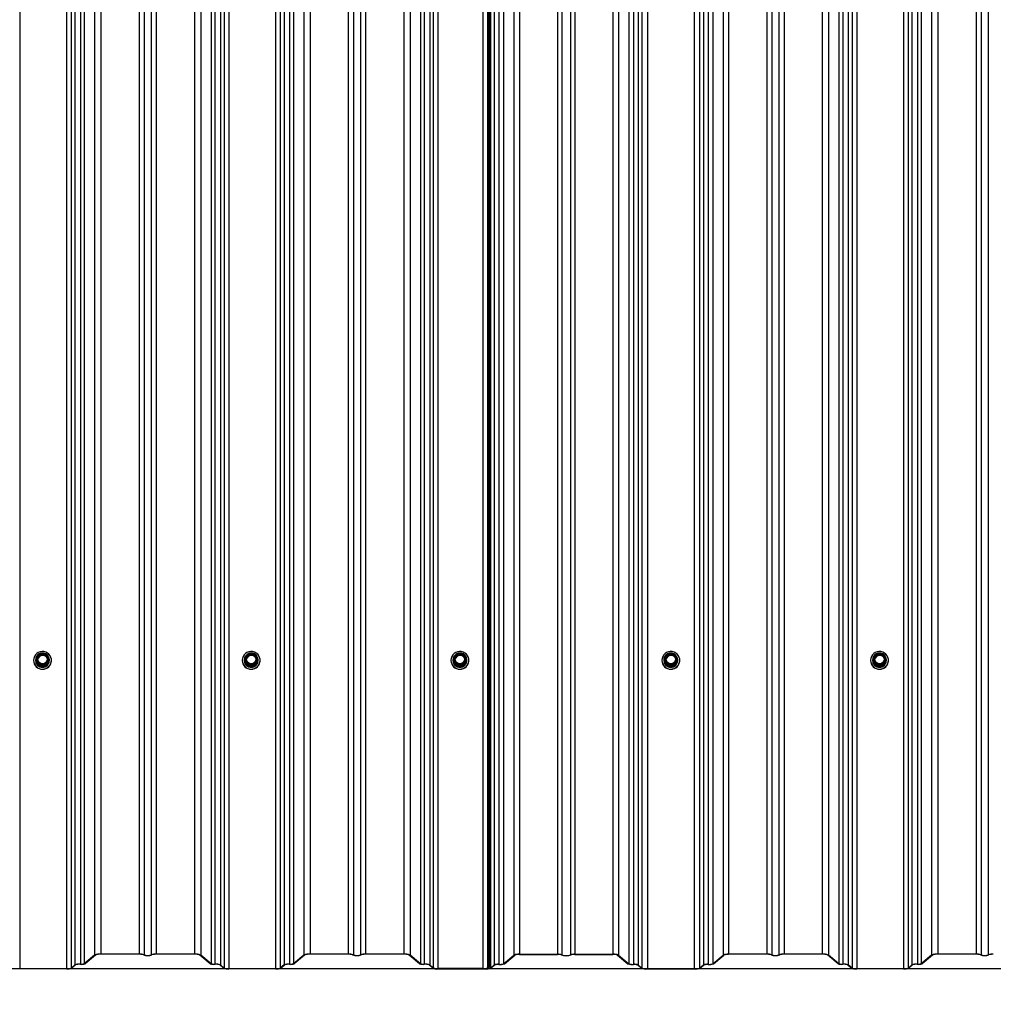
# Model space of a CAD drawing. Units: millimetres. Extents: x 3557 to 14607, y 11884 to 18252.
# Drawn here: x 11438 to 12310, y 13283 to 14165 of the extents above; entities that cross this region are included whole.
import ezdxf

# ---------------------------------------------------------------- set-up
doc = ezdxf.new("R2010")
doc.units = ezdxf.units.MM
doc.header["$LTSCALE"] = 100
doc.header["$PDSIZE"] = -1
doc.linetypes.add('SLD-Сплошная', pattern=[0])
doc.styles.get("Standard").update_dxf_attribs({"font": 'isocpeui.ttf'})
doc.dimstyles.new('ISO-25', dxfattribs={"dimtxt": 2.5, "dimasz": 2.5, "dimexe": 1.25, "dimexo": 0.625, "dimtad": 1, "dimtxsty": 'Standard', "dimcen": 2.5, "dimadec": 0, "dimazin": 0, "dimtfac": 1, "dimtmove": 0, "dimatfit": 3, "dimfxl": 1, "dimarcsym": 0})

# ---------------------------------------------------------------- blocks, each defined once
blk = doc.blocks.new('*D8')
at = {"color": 0, "lineweight": -2, "transparency": 16777216}
for p, q in [((12709.64, 13541.02), (12709.64, 11884.41)), ((3557.24, 13455.18), (3557.24, 11884.41)), ((3857.24, 11984.41), (12409.64, 11984.41))]:
    blk.add_line(p, q, dxfattribs=at)
at = {"color": 0, "transparency": 16777216}
for points in [[(3857.24, 12034.41), (3857.24, 11934.41), (3557.24, 11984.41)], [(12409.64, 12034.41), (12409.64, 11934.41), (12709.64, 11984.41)]]:
    blk.add_solid(points, dxfattribs=at)
at = {"layer": 'Defpoints', "color": 0, "transparency": 16777216}
for p in [(12709.64, 13541.02), (3557.24, 13455.18), (12709.64, 11984.41)]:
    blk.add_point(p, dxfattribs=at)
at = {"color": 0, "transparency": 16777216, "insert": (8133.44, 12434.41), "char_height": 300, "attachment_point": 5}
blk.add_mtext('9152', dxfattribs=at)
blk = doc.blocks.new('*D9')
at = {"color": 0, "lineweight": -2, "transparency": 16777216}
for p, q in [((8577.4, 18251.64), (14252.22, 18251.64)), ((14152.22, 17951.64), (14152.22, 16235.12)), ((14152.22, 13614.75), (14152.22, 15331.26)), ((8087.21, 13314.75), (14252.22, 13314.75))]:
    blk.add_line(p, q, dxfattribs=at)
at = {"color": 0, "transparency": 16777216}
for points in [[(14102.22, 17951.64), (14202.22, 17951.64), (14152.22, 18251.64)], [(14102.22, 13614.75), (14202.22, 13614.75), (14152.22, 13314.75)]]:
    blk.add_solid(points, dxfattribs=at)
at = {"layer": 'Defpoints', "color": 0, "transparency": 16777216}
for p in [(8577.4, 18251.64), (14152.22, 18251.64), (8087.21, 13314.75)]:
    blk.add_point(p, dxfattribs=at)
at = {"color": 0, "transparency": 16777216, "insert": (14152.22, 15783.19), "char_height": 300, "attachment_point": 5}
blk.add_mtext('4937', dxfattribs=at)

msp = doc.modelspace()

# ---------------------------------------------------------------- linework, layer by layer
at = {"color": 7, "linetype": 'SLD-Сплошная', "lineweight": 25}
for p, q in [((11504.99, 18250.84), (11504.99, 13326.8)), ((11510.62, 18251.64), (11510.62, 13327.6)), ((11544.81, 18251.64), (11544.81, 13327.6)), ((11549.41, 18251.02), (11549.41, 13326.98)), ((11555.7, 18251.02), (11555.7, 13326.98)), ((11560.3, 18251.64), (11560.3, 13327.6)), ((11594.49, 18251.64), (11594.49, 13327.6)), ((11600.12, 18250.84), (11600.12, 13326.8)), ((11692.49, 18250.84), (11692.49, 13326.8)), ((11698.12, 18251.64), (11698.12, 13327.6)), ((11732.31, 18251.64), (11732.31, 13327.6)), ((11736.91, 18251.02), (11736.91, 13326.98)), ((11743.2, 18251.02), (11743.2, 13326.98)), ((11747.8, 18251.64), (11747.8, 13327.6)), ((11781.99, 18251.64), (11781.99, 13327.6)), ((11787.62, 18250.84), (11787.62, 13326.8)), ((11880.73, 18250.81), (11880.73, 13326.78)), ((11885.62, 18251.51), (11885.62, 13327.47)), ((11919.81, 18251.51), (11919.81, 13327.47)), ((11923.68, 18250.98), (11923.68, 13326.95)), ((11931.43, 18250.98), (11931.43, 13326.95)), ((11935.3, 18251.51), (11935.3, 13327.47)), ((11969.49, 18251.51), (11969.49, 13327.47)), ((11974.39, 18250.81), (11974.39, 13326.78)), ((12068.23, 18250.81), (12068.23, 13326.78)), ((12073.12, 18251.64), (12073.12, 13327.6)), ((12107.31, 18251.64), (12107.31, 13327.6)), ((12111.91, 18251.02), (12111.91, 13326.98)), ((12118.2, 18251.02), (12118.2, 13326.98)), ((12122.8, 18251.64), (12122.8, 13327.6)), ((12156.99, 18251.64), (12156.99, 13327.6)), ((12162.62, 18250.84), (12162.62, 13326.8)), ((12254.99, 18250.84), (12254.99, 13326.8)), ((12260.62, 18251.64), (12260.62, 13327.6)), ((12294.81, 18251.64), (12294.81, 13327.6)), ((12299.41, 18251.02), (12299.41, 13326.98)), ((12305.7, 18251.02), (12305.7, 13326.98)), ((11487.23, 18241.98), (11487.23, 13317.94)), ((11492.26, 18242.64), (11492.26, 13318.6)), ((11495.7, 18243.08), (11495.7, 13319.04)), ((11609.41, 18243.08), (11609.41, 13319.04)), ((11612.85, 18242.64), (11612.85, 13318.6)), ((11617.88, 18241.98), (11617.88, 13317.94)), ((11674.73, 18241.98), (11674.73, 13317.94)), ((11679.76, 18242.64), (11679.76, 13318.6)), ((11683.2, 18243.08), (11683.2, 13319.04)), ((11796.91, 18243.08), (11796.91, 13319.04)), ((11800.35, 18242.64), (11800.35, 13318.6)), ((11805.38, 18241.98), (11805.38, 13317.94)), ((11862.97, 18241.96), (11862.97, 13317.92)), ((11867.2, 18242.51), (11867.2, 13318.47)), ((11871.44, 18243.06), (11871.44, 13319.02)), ((11983.68, 18243.06), (11983.68, 13319.02)), ((11987.91, 18242.51), (11987.91, 13318.47)), ((11992.15, 18241.96), (11992.15, 13317.92)), ((12050.47, 18241.96), (12050.47, 13317.92)), ((12054.7, 18242.51), (12054.7, 13318.47)), ((12058.94, 18243.06), (12058.94, 13319.02)), ((12171.91, 18243.08), (12171.91, 13319.04)), ((12175.35, 18242.64), (12175.35, 13318.6)), ((12180.38, 18241.98), (12180.38, 13317.94)), ((12237.23, 18241.98), (12237.23, 13317.94)), ((12242.26, 18242.64), (12242.26, 13318.6)), ((12245.7, 18243.08), (12245.7, 13319.04)), ((11437.87, 18238.61), (11437.87, 13314.57)), ((11479.74, 18238.61), (11479.74, 13314.57)), ((11483.9, 18239.2), (11483.9, 13315.16)), ((11621.21, 18239.2), (11621.21, 13315.16)), ((11625.37, 18238.61), (11625.37, 13314.57)), ((11667.24, 18238.61), (11667.24, 13314.57)), ((11671.4, 18239.2), (11671.4, 13315.16)), ((11808.51, 18239.37), (11808.51, 13315.34)), ((11812.67, 18238.79), (11812.67, 13314.75)), ((11853, 18238.79), (11853, 13314.75)), ((11857.03, 18239.29), (11857.03, 13315.25)), ((11857.89, 18239.74), (11857.89, 13315.7)), ((11858.6, 18239.7), (11858.6, 13315.66)), ((11859.64, 18239.17), (11859.64, 13315.13)), ((11995.48, 18239.17), (11995.48, 13315.13)), ((12000.37, 18238.48), (12000.37, 13314.44)), ((12042.24, 18238.48), (12042.24, 13314.44)), ((12047.14, 18239.17), (12047.14, 13315.13)), ((12183.71, 18239.2), (12183.71, 13315.16)), ((12187.87, 18238.61), (12187.87, 13314.57)), ((12229.74, 18238.61), (12229.74, 13314.57)), ((12233.9, 18239.2), (12233.9, 13315.16)), ((11452.7, 13591.82), (11452.7, 13591.1)), ((11455.39, 13596.5), (11452.74, 13591.97)), ((11455.65, 13596.4), (11453, 13591.87)), ((11453, 13591.87), (11455.65, 13587.34)), ((11460.96, 13596.65), (11455.65, 13596.65)), ((11460.96, 13596.4), (11455.65, 13596.4)), ((11463.62, 13591.87), (11460.96, 13596.4)), ((11460.96, 13587.34), (11463.62, 13591.87)), ((11463.88, 13591.97), (11461.22, 13596.5)), ((11463.92, 13591.1), (11463.92, 13591.82)), ((11639.7, 13591.82), (11639.7, 13591.1)), ((11642.39, 13596.5), (11639.74, 13591.97)), ((11642.65, 13596.4), (11640, 13591.87)), ((11640, 13591.87), (11642.65, 13587.34)), ((11647.96, 13596.65), (11642.65, 13596.65)), ((11647.96, 13596.4), (11642.65, 13596.4)), ((11650.62, 13591.87), (11647.96, 13596.4)), ((11647.96, 13587.34), (11650.62, 13591.87)), ((11650.88, 13591.97), (11648.22, 13596.5)), ((11650.92, 13591.1), (11650.92, 13591.82)), ((11826.7, 13591.82), (11826.7, 13591.1)), ((11829.39, 13596.5), (11826.74, 13591.97)), ((11829.65, 13596.4), (11827, 13591.87)), ((11827, 13591.87), (11829.65, 13587.34)), ((11834.96, 13596.65), (11829.65, 13596.65)), ((11834.96, 13596.4), (11829.65, 13596.4)), ((11837.62, 13591.87), (11834.96, 13596.4)), ((11834.96, 13587.34), (11837.62, 13591.87)), ((11837.88, 13591.97), (11835.22, 13596.5)), ((11837.92, 13591.1), (11837.92, 13591.82)), ((12015.7, 13591.82), (12015.7, 13591.1)), ((12018.39, 13596.5), (12015.74, 13591.97)), ((12018.65, 13596.4), (12016, 13591.87)), ((12016, 13591.87), (12018.65, 13587.34)), ((12023.96, 13596.65), (12018.65, 13596.65)), ((12023.96, 13596.4), (12018.65, 13596.4)), ((12026.62, 13591.87), (12023.96, 13596.4)), ((12023.96, 13587.34), (12026.62, 13591.87)), ((12026.88, 13591.97), (12024.22, 13596.5)), ((12026.92, 13591.1), (12026.92, 13591.82)), ((12202.7, 13591.82), (12202.7, 13591.1)), ((12205.39, 13596.5), (12202.74, 13591.97)), ((12205.65, 13596.4), (12203, 13591.87)), ((12203, 13591.87), (12205.65, 13587.34)), ((12210.96, 13596.65), (12205.65, 13596.65)), ((12210.96, 13596.4), (12205.65, 13596.4)), ((12213.62, 13591.87), (12210.96, 13596.4)), ((12210.96, 13587.34), (12213.62, 13591.87)), ((12213.88, 13591.97), (12211.22, 13596.5)), ((12213.92, 13591.1), (12213.92, 13591.82)), ((11450.31, 13590.82), (11450.31, 13590.68)), ((11451.96, 13590.99), (11451.96, 13590.88)), ((11455.13, 13586.22), (11452.48, 13590.75)), ((11455.39, 13587.14), (11452.74, 13591.67)), ((11452.74, 13591.67), (11452.74, 13590.95)), ((11452.74, 13590.95), (11455.39, 13586.42)), ((11455.39, 13586.42), (11455.39, 13587.14)), ((11455.65, 13587.34), (11460.96, 13587.34)), ((11455.65, 13587), (11455.65, 13587.34)), ((11460.96, 13587), (11455.65, 13587)), ((11455.65, 13587), (11455.65, 13586.27)), ((11455.65, 13586.27), (11460.96, 13586.27)), ((11455.65, 13585.92), (11455.65, 13586.27)), ((11460.96, 13585.92), (11455.65, 13585.92)), ((11460.96, 13587.34), (11460.96, 13587)), ((11460.96, 13586.27), (11460.96, 13587)), ((11460.96, 13586.27), (11460.96, 13585.92)), ((11463.88, 13591.67), (11461.22, 13587.14)), ((11461.22, 13586.42), (11463.88, 13590.95)), ((11461.22, 13587.14), (11461.22, 13586.42)), ((11464.14, 13590.75), (11461.48, 13586.22)), ((11463.88, 13590.95), (11463.88, 13591.67)), ((11464.66, 13590.88), (11464.66, 13590.99)), ((11466.31, 13590.68), (11466.31, 13590.82)), ((11637.31, 13590.82), (11637.31, 13590.68)), ((11638.96, 13590.99), (11638.96, 13590.88)), ((11642.13, 13586.22), (11639.48, 13590.75)), ((11642.39, 13587.14), (11639.74, 13591.67)), ((11639.74, 13591.67), (11639.74, 13590.95)), ((11639.74, 13590.95), (11642.39, 13586.42)), ((11642.39, 13586.42), (11642.39, 13587.14)), ((11642.65, 13587.34), (11647.96, 13587.34)), ((11642.65, 13587), (11642.65, 13587.34)), ((11647.96, 13587), (11642.65, 13587)), ((11642.65, 13587), (11642.65, 13586.27)), ((11642.65, 13586.27), (11647.96, 13586.27)), ((11642.65, 13585.92), (11642.65, 13586.27)), ((11647.96, 13585.92), (11642.65, 13585.92)), ((11647.96, 13587.34), (11647.96, 13587)), ((11647.96, 13586.27), (11647.96, 13587)), ((11647.96, 13586.27), (11647.96, 13585.92)), ((11650.88, 13591.67), (11648.22, 13587.14)), ((11648.22, 13586.42), (11650.88, 13590.95)), ((11648.22, 13587.14), (11648.22, 13586.42)), ((11651.14, 13590.75), (11648.48, 13586.22)), ((11650.88, 13590.95), (11650.88, 13591.67)), ((11651.66, 13590.88), (11651.66, 13590.88)), ((11653.31, 13590.68), (11653.31, 13590.82)), ((11824.31, 13590.82), (11824.31, 13590.68)), ((11825.96, 13590.99), (11825.96, 13590.88)), ((11829.13, 13586.22), (11826.48, 13590.75)), ((11829.39, 13587.14), (11826.74, 13591.67)), ((11826.74, 13591.67), (11826.74, 13590.95)), ((11826.74, 13590.95), (11829.39, 13586.42)), ((11829.39, 13586.42), (11829.39, 13587.14)), ((11829.65, 13587.34), (11834.96, 13587.34)), ((11829.65, 13587), (11829.65, 13587.34)), ((11834.96, 13587), (11829.65, 13587)), ((11829.65, 13587), (11829.65, 13586.27)), ((11829.65, 13586.27), (11834.96, 13586.27)), ((11829.65, 13585.92), (11829.65, 13586.27)), ((11834.96, 13585.92), (11829.65, 13585.92)), ((11834.96, 13587.34), (11834.96, 13587)), ((11834.96, 13586.27), (11834.96, 13587)), ((11834.96, 13586.27), (11834.96, 13585.92)), ((11837.88, 13591.67), (11835.22, 13587.14)), ((11835.22, 13586.42), (11837.88, 13590.95)), ((11835.22, 13587.14), (11835.22, 13586.42)), ((11838.14, 13590.75), (11835.48, 13586.22)), ((11837.88, 13590.95), (11837.88, 13591.67)), ((11838.66, 13590.88), (11838.66, 13590.99)), ((11840.31, 13590.68), (11840.31, 13590.82)), ((12013.31, 13590.82), (12013.31, 13590.68)), ((12014.96, 13590.99), (12014.96, 13590.88)), ((12018.13, 13586.22), (12015.48, 13590.75)), ((12018.39, 13587.14), (12015.74, 13591.67)), ((12015.74, 13591.67), (12015.74, 13590.95)), ((12015.74, 13590.95), (12018.39, 13586.42)), ((12018.39, 13586.42), (12018.39, 13587.14)), ((12018.65, 13587.34), (12023.96, 13587.34)), ((12018.65, 13587), (12018.65, 13587.34)), ((12023.96, 13587), (12018.65, 13587)), ((12018.65, 13587), (12018.65, 13586.27)), ((12018.65, 13586.27), (12023.96, 13586.27)), ((12018.65, 13585.92), (12018.65, 13586.27)), ((12023.96, 13585.92), (12018.65, 13585.92)), ((12023.96, 13587.34), (12023.96, 13587)), ((12023.96, 13586.27), (12023.96, 13587)), ((12023.96, 13586.27), (12023.96, 13585.92)), ((12026.88, 13591.67), (12024.22, 13587.14)), ((12024.22, 13586.42), (12026.88, 13590.95)), ((12024.22, 13587.14), (12024.22, 13586.42)), ((12027.14, 13590.75), (12024.48, 13586.22)), ((12026.88, 13590.95), (12026.88, 13591.67)), ((12027.66, 13590.88), (12027.66, 13590.88)), ((12029.31, 13590.68), (12029.31, 13590.82)), ((12200.31, 13590.82), (12200.31, 13590.68)), ((12201.96, 13590.99), (12201.96, 13590.88)), ((12205.13, 13586.22), (12202.48, 13590.75)), ((12205.39, 13587.14), (12202.74, 13591.67)), ((12202.74, 13591.67), (12202.74, 13590.95)), ((12202.74, 13590.95), (12205.39, 13586.42)), ((12205.39, 13586.42), (12205.39, 13587.14)), ((12205.65, 13587), (12205.65, 13587.34)), ((12205.65, 13587.34), (12210.96, 13587.34)), ((12210.96, 13587), (12205.65, 13587)), ((12205.65, 13587), (12205.65, 13586.27)), ((12205.65, 13586.27), (12210.96, 13586.27)), ((12205.65, 13585.92), (12205.65, 13586.27)), ((12210.96, 13585.92), (12205.65, 13585.92)), ((12210.96, 13587.34), (12210.96, 13587)), ((12210.96, 13586.27), (12210.96, 13587)), ((12210.96, 13586.27), (12210.96, 13585.92)), ((12213.88, 13591.67), (12211.22, 13587.14)), ((12211.22, 13586.42), (12213.88, 13590.95)), ((12211.22, 13587.14), (12211.22, 13586.42)), ((12214.14, 13590.75), (12211.48, 13586.22)), ((12213.88, 13590.95), (12213.88, 13591.67)), ((12214.66, 13590.88), (12214.66, 13590.99)), ((12216.31, 13590.68), (12216.31, 13590.82)), ((11544.81, 13327.6), (11510.62, 13327.6)), ((11544.81, 13327.47), (11510.62, 13327.47)), ((11594.49, 13327.6), (11560.3, 13327.6)), ((11594.49, 13327.47), (11560.3, 13327.47)), ((11732.31, 13327.6), (11698.12, 13327.6)), ((11732.31, 13327.47), (11698.12, 13327.47)), ((11781.99, 13327.6), (11747.8, 13327.6)), ((11781.99, 13327.47), (11747.8, 13327.47)), ((11885.62, 13327.47), (11885.62, 13327.34)), ((11885.62, 13327.47), (11919.81, 13327.47)), ((11885.62, 13327.34), (11919.81, 13327.34)), ((11935.3, 13327.47), (11969.49, 13327.47)), ((11935.3, 13327.34), (11969.49, 13327.34)), ((12073.12, 13327.6), (12073.12, 13327.47)), ((12107.31, 13327.6), (12073.12, 13327.6)), ((12107.31, 13327.47), (12073.12, 13327.47)), ((12073.12, 13327.34), (12073.12, 13327.47)), ((12156.99, 13327.6), (12122.8, 13327.6)), ((12156.99, 13327.47), (12122.8, 13327.47)), ((12294.81, 13327.6), (12260.62, 13327.6)), ((12294.81, 13327.47), (12260.62, 13327.47)), ((11504.99, 13326.8), (11495.7, 13319.04)), ((11505.73, 13326.78), (11496.44, 13319.02)), ((11608.68, 13319.02), (11599.39, 13326.78)), ((11609.41, 13319.04), (11600.12, 13326.8)), ((11692.49, 13326.8), (11683.2, 13319.04)), ((11693.23, 13326.78), (11683.94, 13319.02)), ((11796.18, 13319.02), (11786.89, 13326.78)), ((11796.91, 13319.04), (11787.62, 13326.8)), ((11871.44, 13319.02), (11880.73, 13326.78)), ((11872.17, 13318.99), (11881.46, 13326.75)), ((11973.65, 13326.75), (11982.94, 13318.99)), ((11974.39, 13326.78), (11983.68, 13319.02)), ((12058.94, 13319.02), (12068.23, 13326.78)), ((12059.67, 13318.99), (12068.96, 13326.75)), ((12171.18, 13319.02), (12161.89, 13326.78)), ((12171.91, 13319.04), (12162.62, 13326.8)), ((12254.99, 13326.8), (12245.7, 13319.04)), ((12255.73, 13326.78), (12246.44, 13319.02)), ((11479.74, 13314.57), (11437.87, 13314.57)), ((11479.74, 13314.44), (11437.87, 13314.44)), ((11487.23, 13317.94), (11483.9, 13315.16)), ((11487.97, 13317.92), (11484.64, 13315.13)), ((11620.48, 13315.13), (11617.15, 13317.92)), ((11621.21, 13315.16), (11617.88, 13317.94)), ((11667.24, 13314.57), (11625.37, 13314.57)), ((11667.24, 13314.44), (11625.37, 13314.44)), ((11674.73, 13317.94), (11671.4, 13315.16)), ((11675.47, 13317.92), (11672.14, 13315.13)), ((11807.77, 13315.31), (11804.65, 13317.92)), ((11808.51, 13315.34), (11805.38, 13317.94)), ((11807.98, 13315.13), (11807.24, 13315.11)), ((11807.24, 13315.11), (11807.24, 13315.11)), ((11807.98, 13315.13), (11807.98, 13315.13)), ((11853, 13314.75), (11812.67, 13314.75)), ((11853, 13314.62), (11812.67, 13314.62)), ((11812.87, 13314.44), (11854.74, 13314.44)), ((11812.87, 13314.31), (11854.74, 13314.31)), ((11857.89, 13315.7), (11857.03, 13315.25)), ((11858.6, 13315.66), (11857.74, 13315.21)), ((11858.6, 13315.66), (11857.89, 13315.7)), ((11859.64, 13315.13), (11862.97, 13317.92)), ((11860.37, 13315.11), (11863.7, 13317.89)), ((11991.41, 13317.89), (11994.74, 13315.11)), ((11992.15, 13317.92), (11995.48, 13315.13)), ((12000.37, 13314.44), (12042.24, 13314.44)), ((12000.37, 13314.31), (12042.24, 13314.31)), ((12047.14, 13315.13), (12050.47, 13317.92)), ((12047.87, 13315.11), (12051.2, 13317.89)), ((12182.98, 13315.13), (12179.65, 13317.92)), ((12183.71, 13315.16), (12180.38, 13317.94)), ((12229.74, 13314.57), (12187.87, 13314.57)), ((12229.74, 13314.44), (12187.87, 13314.44)), ((12237.23, 13317.94), (12233.9, 13315.16)), ((12237.97, 13317.92), (12234.64, 13315.13))]:
    msp.add_line(p, q, dxfattribs=at)
at = {"color": 8, "linetype": 'SLD-Сплошная', "lineweight": 25}
for p, q in [((11455.65, 13596.65), (11455.65, 13596.4)), ((11460.96, 13596.4), (11460.96, 13596.65)), ((11642.65, 13596.65), (11642.65, 13596.4)), ((11647.96, 13596.4), (11647.96, 13596.65)), ((11829.65, 13596.65), (11829.65, 13596.4)), ((11834.96, 13596.4), (11834.96, 13596.65)), ((12018.65, 13596.65), (12018.65, 13596.4)), ((12023.96, 13596.4), (12023.96, 13596.65)), ((12205.65, 13596.65), (12205.65, 13596.4)), ((12210.96, 13596.4), (12210.96, 13596.65)), ((11452.48, 13591.34), (11452.74, 13591.67)), ((11463.88, 13591.67), (11464.14, 13591.34)), ((11639.48, 13591.34), (11639.7, 13591.71)), ((11650.88, 13591.67), (11651.14, 13591.34)), ((11826.48, 13591.34), (11826.74, 13591.67)), ((11837.88, 13591.67), (11838.14, 13591.34)), ((12015.48, 13591.34), (12015.7, 13591.71)), ((12026.88, 13591.67), (12027.14, 13591.34)), ((12202.48, 13591.34), (12202.74, 13591.67)), ((12213.88, 13591.67), (12214.14, 13591.34)), ((11812.87, 13314.44), (11812.87, 13314.44)), ((11854.74, 13314.44), (11854.74, 13314.44))]:
    msp.add_line(p, q, dxfattribs=at)
at = {"color": 7, "linetype": 'SLD-Сплошная', "lineweight": 25, "flags": 128}
for points in [[(11450.31, 13590.82), (11450.49, 13589.13), (11451.05, 13587.52), (11451.94, 13586.06), (11453.13, 13584.82), (11454.56, 13583.86), (11456.17, 13583.23), (11457.87, 13582.96), (11459.6, 13583.05), (11461.27, 13583.5), (11462.8, 13584.3), (11464.12, 13585.41), (11465.16, 13586.76), (11465.89, 13588.31), (11466.26, 13589.97), (11466.26, 13591.68), (11465.89, 13593.34), (11465.16, 13594.89), (11464.12, 13596.24), (11462.8, 13597.34), (11461.27, 13598.14), (11459.6, 13598.6), (11457.87, 13598.69), (11456.17, 13598.41), (11454.56, 13597.78), (11453.13, 13596.83), (11451.94, 13595.59), (11451.05, 13594.13), (11450.49, 13592.52), (11450.31, 13590.82)], [(11462.86, 13591.87), (11462.67, 13590.61), (11462.14, 13589.45), (11461.29, 13588.49), (11460.2, 13587.8), (11458.95, 13587.44), (11457.66, 13587.44), (11456.42, 13587.8), (11455.33, 13588.49), (11454.48, 13589.45), (11453.94, 13590.61), (11453.76, 13591.87), (11453.94, 13593.14), (11454.48, 13594.3), (11455.33, 13595.26), (11456.42, 13595.95), (11457.66, 13596.31), (11458.95, 13596.31), (11460.2, 13595.95), (11461.29, 13595.26), (11462.14, 13594.3), (11462.67, 13593.14), (11462.86, 13591.87)], [(11637.31, 13590.82), (11637.49, 13589.13), (11638.05, 13587.52), (11638.94, 13586.06), (11640.13, 13584.82), (11641.56, 13583.86), (11643.17, 13583.23), (11644.87, 13582.96), (11646.6, 13583.05), (11648.27, 13583.5), (11649.8, 13584.3), (11651.12, 13585.41), (11652.16, 13586.76), (11652.89, 13588.31), (11653.26, 13589.97), (11653.26, 13591.68), (11652.89, 13593.34), (11652.16, 13594.89), (11651.12, 13596.24), (11649.8, 13597.34), (11648.27, 13598.14), (11646.6, 13598.6), (11644.87, 13598.69), (11643.17, 13598.41), (11641.56, 13597.78), (11640.13, 13596.83), (11638.94, 13595.59), (11638.05, 13594.13), (11637.49, 13592.52), (11637.31, 13590.82)], [(11649.86, 13591.87), (11649.67, 13590.61), (11649.14, 13589.45), (11648.29, 13588.49), (11647.2, 13587.8), (11645.95, 13587.44), (11644.66, 13587.44), (11643.42, 13587.8), (11642.33, 13588.49), (11641.48, 13589.45), (11640.94, 13590.61), (11640.76, 13591.87), (11640.94, 13593.14), (11641.48, 13594.3), (11642.33, 13595.26), (11643.42, 13595.95), (11644.66, 13596.31), (11645.95, 13596.31), (11647.2, 13595.95), (11648.29, 13595.26), (11649.14, 13594.3), (11649.67, 13593.14), (11649.86, 13591.87)], [(11824.31, 13590.82), (11824.49, 13589.13), (11825.05, 13587.52), (11825.94, 13586.06), (11827.13, 13584.82), (11828.56, 13583.86), (11830.17, 13583.23), (11831.87, 13582.96), (11833.6, 13583.05), (11835.27, 13583.5), (11836.8, 13584.3), (11838.12, 13585.41), (11839.16, 13586.76), (11839.89, 13588.31), (11840.26, 13589.97), (11840.26, 13591.68), (11839.89, 13593.34), (11839.16, 13594.89), (11838.12, 13596.24), (11836.8, 13597.34), (11835.27, 13598.14), (11833.6, 13598.6), (11831.87, 13598.69), (11830.17, 13598.41), (11828.56, 13597.78), (11827.13, 13596.83), (11825.94, 13595.59), (11825.05, 13594.13), (11824.49, 13592.52), (11824.31, 13590.82)], [(11836.86, 13591.87), (11836.67, 13590.61), (11836.14, 13589.45), (11835.29, 13588.49), (11834.2, 13587.8), (11832.95, 13587.44), (11831.66, 13587.44), (11830.42, 13587.8), (11829.33, 13588.49), (11828.48, 13589.45), (11827.94, 13590.61), (11827.76, 13591.87), (11827.94, 13593.14), (11828.48, 13594.3), (11829.33, 13595.26), (11830.42, 13595.95), (11831.66, 13596.31), (11832.95, 13596.31), (11834.2, 13595.95), (11835.29, 13595.26), (11836.14, 13594.3), (11836.67, 13593.14), (11836.86, 13591.87)], [(12013.31, 13590.82), (12013.49, 13589.13), (12014.05, 13587.52), (12014.94, 13586.06), (12016.13, 13584.82), (12017.56, 13583.86), (12019.17, 13583.23), (12020.87, 13582.96), (12022.6, 13583.05), (12024.27, 13583.5), (12025.8, 13584.3), (12027.12, 13585.41), (12028.16, 13586.76), (12028.89, 13588.31), (12029.26, 13589.97), (12029.26, 13591.68), (12028.89, 13593.34), (12028.16, 13594.89), (12027.12, 13596.24), (12025.8, 13597.34), (12024.27, 13598.14), (12022.6, 13598.6), (12020.87, 13598.69), (12019.17, 13598.41), (12017.56, 13597.78), (12016.13, 13596.83), (12014.94, 13595.59), (12014.05, 13594.13), (12013.49, 13592.52), (12013.31, 13590.82)], [(12025.86, 13591.87), (12025.67, 13590.61), (12025.14, 13589.45), (12024.29, 13588.49), (12023.2, 13587.8), (12021.95, 13587.44), (12020.66, 13587.44), (12019.42, 13587.8), (12018.33, 13588.49), (12017.48, 13589.45), (12016.94, 13590.61), (12016.76, 13591.87), (12016.94, 13593.14), (12017.48, 13594.3), (12018.33, 13595.26), (12019.42, 13595.95), (12020.66, 13596.31), (12021.95, 13596.31), (12023.2, 13595.95), (12024.29, 13595.26), (12025.14, 13594.3), (12025.67, 13593.14), (12025.86, 13591.87)], [(12200.31, 13590.82), (12200.49, 13589.13), (12201.05, 13587.52), (12201.94, 13586.06), (12203.13, 13584.82), (12204.56, 13583.86), (12206.17, 13583.23), (12207.87, 13582.96), (12209.6, 13583.05), (12211.27, 13583.5), (12212.8, 13584.3), (12214.12, 13585.41), (12215.16, 13586.76), (12215.89, 13588.31), (12216.26, 13589.97), (12216.26, 13591.68), (12215.89, 13593.34), (12215.16, 13594.89), (12214.12, 13596.24), (12212.8, 13597.34), (12211.27, 13598.14), (12209.6, 13598.6), (12207.87, 13598.69), (12206.17, 13598.41), (12204.56, 13597.78), (12203.13, 13596.83), (12201.94, 13595.59), (12201.05, 13594.13), (12200.49, 13592.52), (12200.31, 13590.82)], [(12212.86, 13591.87), (12212.67, 13590.61), (12212.14, 13589.45), (12211.29, 13588.49), (12210.2, 13587.8), (12208.95, 13587.44), (12207.66, 13587.44), (12206.42, 13587.8), (12205.33, 13588.49), (12204.48, 13589.45), (12203.94, 13590.61), (12203.76, 13591.87), (12203.94, 13593.14), (12204.48, 13594.3), (12205.33, 13595.26), (12206.42, 13595.95), (12207.66, 13596.31), (12208.95, 13596.31), (12210.2, 13595.95), (12211.29, 13595.26), (12212.14, 13594.3), (12212.67, 13593.14), (12212.86, 13591.87)]]:
    msp.add_lwpolyline(points, dxfattribs=at)
at = {"color": 7, "linetype": 'SLD-Сплошная', "lineweight": 25}
for centre in [(11458.35, 13591.83), (11645.35, 13591.83), (11832.35, 13591.83), (12021.35, 13591.83), (12208.35, 13591.83)]:
    msp.add_circle(centre, 4.21, dxfattribs=at)
for centre, radius, start, end in [((11458.21, 13590.92), 6.25, 116.77498, 179.3492), ((11458.26, 13590.93), 6.31, 179.47343, 62.01908), ((11453, 13591.82), 0.3, 149.61874, 180), ((11453.28, 13591.23), 0.702, 114.05732, 141.06978), ((11458.47, 13590.67), 4.55, 15.38485, 166.33806), ((11455.65, 13596.35), 0.3, 90, 149.61874), ((11458.28, 13590.8), 6.43, 65.39949, 114.72141), ((11460.96, 13596.35), 0.3, 30.38126, 90), ((11463.33, 13591.23), 0.702, 38.93022, 65.94268), ((11463.62, 13591.82), 0.3, 360, 30.38126), ((11645.26, 13590.98), 6.31, 179.8664, 62.69345), ((11645.21, 13590.92), 6.25, 116.77499, 179.3492), ((11640, 13591.82), 0.3, 149.61874, 180), ((11640.28, 13591.23), 0.702, 114.05732, 141.06978), ((11645.47, 13590.67), 4.55, 15.38485, 166.33806), ((11642.65, 13596.35), 0.3, 90, 149.61874), ((11645.28, 13590.8), 6.43, 65.39949, 114.72172), ((11647.96, 13596.35), 0.3, 30.38126, 90), ((11650.33, 13591.23), 0.702, 38.93022, 65.94268), ((11650.62, 13591.82), 0.3, 360, 30.38126), ((11832.26, 13590.98), 6.31, 179.8664, 62.69321), ((11832.21, 13590.92), 6.25, 116.77498, 179.3492), ((11827, 13591.82), 0.3, 149.61874, 180), ((11827.28, 13591.23), 0.702, 114.05732, 141.06978), ((11832.47, 13590.67), 4.55, 15.38485, 166.33806), ((11829.65, 13596.35), 0.3, 90, 149.61874), ((11832.28, 13590.8), 6.43, 65.39949, 114.72098), ((11834.96, 13596.35), 0.3, 30.38126, 90), ((11837.33, 13591.23), 0.702, 38.93022, 65.94268), ((11837.62, 13591.82), 0.3, 360, 30.38126), ((12021.26, 13590.98), 6.31, 179.8664, 62.69282), ((12021.21, 13590.92), 6.25, 116.77498, 179.34921), ((12016, 13591.82), 0.3, 149.61874, 180), ((12016.28, 13591.23), 0.702, 114.05732, 141.06978), ((12021.47, 13590.67), 4.55, 15.38485, 166.33806), ((12018.65, 13596.35), 0.3, 90, 149.61874), ((12021.28, 13590.8), 6.43, 65.39949, 114.72065), ((12023.96, 13596.35), 0.3, 30.38126, 90), ((12026.33, 13591.23), 0.702, 38.93022, 65.94268), ((12026.62, 13591.82), 0.3, 360, 30.38126), ((12208.21, 13590.92), 6.25, 116.77498, 179.3492), ((12208.27, 13590.92), 6.31, 179.38431, 62.10819), ((12203, 13591.82), 0.3, 149.61874, 180), ((12203.28, 13591.23), 0.702, 114.05732, 141.06978), ((12208.47, 13590.67), 4.55, 15.38485, 166.33806), ((12205.65, 13596.35), 0.3, 90, 149.61874), ((12208.28, 13590.8), 6.43, 65.39949, 114.72148), ((12210.96, 13596.35), 0.3, 30.38126, 90), ((12213.33, 13591.23), 0.702, 38.93022, 65.94268), ((12213.62, 13591.82), 0.3, 360, 30.38126), ((11458.31, 13590.77), 8, 180.6621, 359.3379), ((11458.31, 13590.94), 6.35, 180.62, 359.38), ((11452.98, 13591.04), 0.583, 149.56875, 210.43125), ((11452.19, 13591.39), 0.702, 294.05732, 321.06978), ((11452.99, 13591.1), 0.292, 180.02445, 210.41703), ((11454.85, 13586.86), 0.702, 294.05732, 321.06978), ((11455.65, 13586.52), 0.602, 210.59415, 270.16255), ((11455.94, 13586.7), 0.702, 114.05732, 141.06978), ((11455.65, 13587.3), 0.301, 210.59415, 270.16255), ((11455.65, 13586.57), 0.301, 210.59415, 270.16255), ((11460.68, 13586.7), 0.702, 38.93022, 65.94268), ((11460.96, 13587.3), 0.301, 269.83745, 329.40585), ((11460.96, 13586.57), 0.301, 269.83745, 329.40585), ((11460.96, 13586.52), 0.602, 269.83745, 329.40585), ((11461.77, 13586.86), 0.702, 218.93022, 245.94268), ((11463.63, 13591.1), 0.292, 329.58297, 359.97555), ((11464.42, 13591.39), 0.702, 218.93022, 245.94268), ((11463.64, 13591.04), 0.583, 329.56875, 30.43125), ((11645.31, 13590.77), 8, 180.6621, 359.3379), ((11645.31, 13590.94), 6.35, 180.62, 359.38), ((11639.98, 13591.04), 0.583, 149.56875, 210.43125), ((11639.19, 13591.39), 0.702, 294.05732, 321.06978), ((11639.99, 13591.1), 0.292, 180.02445, 210.41703), ((11641.85, 13586.86), 0.702, 294.05732, 321.06978), ((11642.65, 13586.52), 0.602, 210.59415, 270.16255), ((11642.94, 13586.7), 0.702, 114.05732, 141.06978), ((11642.65, 13587.3), 0.301, 210.59415, 270.16255), ((11642.65, 13586.57), 0.301, 210.59415, 270.16255), ((11647.68, 13586.7), 0.702, 38.93022, 65.94268), ((11647.96, 13587.3), 0.301, 269.83745, 329.40585), ((11647.96, 13586.57), 0.301, 269.83745, 329.40585), ((11647.96, 13586.52), 0.602, 269.83745, 329.40585), ((11648.77, 13586.86), 0.702, 218.93022, 245.94268), ((11650.63, 13591.1), 0.292, 329.58297, 359.97555), ((11651.42, 13591.39), 0.702, 218.93022, 245.94268), ((11650.64, 13591.04), 0.583, 329.56875, 30.43125), ((11832.31, 13590.77), 8, 180.6621, 359.3379), ((11832.31, 13590.94), 6.35, 180.62, 359.38), ((11826.98, 13591.04), 0.583, 149.56875, 210.43125), ((11826.19, 13591.39), 0.702, 294.05732, 321.06978), ((11826.99, 13591.1), 0.292, 180.02445, 210.41703), ((11828.85, 13586.86), 0.702, 294.05732, 321.06978), ((11829.65, 13586.52), 0.602, 210.59415, 270.16255), ((11829.94, 13586.7), 0.702, 114.05732, 141.06978), ((11829.65, 13587.3), 0.301, 210.59415, 270.16255), ((11829.65, 13586.57), 0.301, 210.59415, 270.16255), ((11834.68, 13586.7), 0.702, 38.93022, 65.94268), ((11834.96, 13587.3), 0.301, 269.83745, 329.40585), ((11834.96, 13586.57), 0.301, 269.83745, 329.40585), ((11834.96, 13586.52), 0.602, 269.83745, 329.40585), ((11835.77, 13586.86), 0.702, 218.93022, 245.94268), ((11837.63, 13591.1), 0.292, 329.58297, 359.97555), ((11838.42, 13591.39), 0.702, 218.93022, 245.94268), ((11837.64, 13591.04), 0.583, 329.56875, 30.43125), ((12021.31, 13590.77), 8, 180.6621, 359.3379), ((12021.31, 13590.94), 6.35, 180.62, 359.38), ((12015.98, 13591.04), 0.583, 149.56875, 210.43125), ((12015.19, 13591.39), 0.702, 294.05732, 321.06978), ((12015.99, 13591.1), 0.292, 180.02445, 210.41703), ((12017.85, 13586.86), 0.702, 294.05732, 321.06978), ((12018.65, 13586.52), 0.602, 210.59415, 270.16255), ((12018.94, 13586.7), 0.702, 114.05732, 141.06978), ((12018.65, 13587.3), 0.301, 210.59415, 270.16255), ((12018.65, 13586.57), 0.301, 210.59415, 270.16255), ((12023.68, 13586.7), 0.702, 38.93022, 65.94268), ((12023.96, 13587.3), 0.301, 269.83745, 329.40585), ((12023.96, 13586.57), 0.301, 269.83745, 329.40585), ((12023.96, 13586.52), 0.602, 269.83745, 329.40585), ((12024.77, 13586.86), 0.702, 218.93022, 245.94268), ((12026.63, 13591.1), 0.292, 329.58297, 359.97555), ((12027.42, 13591.39), 0.702, 218.93022, 245.94268), ((12026.64, 13591.04), 0.583, 329.56875, 30.43125), ((12208.31, 13590.77), 8, 180.6621, 359.3379), ((12208.31, 13590.95), 6.35, 180.678, 359.322), ((12202.98, 13591.04), 0.583, 149.56875, 210.43125), ((12202.19, 13591.39), 0.702, 294.05732, 321.06978), ((12202.99, 13591.1), 0.292, 180.02445, 210.41703), ((12204.85, 13586.86), 0.702, 294.05732, 321.06978), ((12205.65, 13586.52), 0.602, 210.59415, 270.16255), ((12205.94, 13586.7), 0.702, 114.05732, 141.06978), ((12205.65, 13587.3), 0.301, 210.59415, 270.16255), ((12205.65, 13586.57), 0.301, 210.59415, 270.16255), ((12210.68, 13586.7), 0.702, 38.93022, 65.94268), ((12210.96, 13587.3), 0.301, 269.83745, 329.40585), ((12210.96, 13586.57), 0.301, 269.83745, 329.40585), ((12210.96, 13586.52), 0.602, 269.83745, 329.40585), ((12211.77, 13586.86), 0.702, 218.93022, 245.94268), ((12213.63, 13591.1), 0.292, 329.58297, 359.97555), ((12214.42, 13591.39), 0.702, 218.93022, 245.94268), ((12213.64, 13591.04), 0.583, 329.56875, 30.43125), ((11509.6, 13314.5), 13.14, 85.54634, 110.53285), ((11509.74, 13316.07), 11.43, 85.54634, 110.53285), ((11545.59, 13315.95), 11.67, 70.86964, 93.80892), ((11545.46, 13317.66), 9.83, 70.86964, 93.80892), ((11559.53, 13315.95), 11.67, 86.19108, 109.13036), ((11559.65, 13317.66), 9.83, 86.19108, 109.13036), ((11595.51, 13314.5), 13.14, 69.46715, 94.45366), ((11595.38, 13316.07), 11.43, 69.46715, 94.45366), ((11697.1, 13314.5), 13.14, 85.54634, 110.53285), ((11697.24, 13316.07), 11.43, 85.54634, 110.53285), ((11733.09, 13315.95), 11.67, 70.86964, 93.80892), ((11732.96, 13317.66), 9.83, 70.86964, 93.80892), ((11747.03, 13315.95), 11.67, 86.19108, 109.13036), ((11747.15, 13317.66), 9.83, 86.19108, 109.13036), ((11783.01, 13314.5), 13.14, 69.46715, 94.45366), ((11782.88, 13316.07), 11.43, 69.46715, 94.45366), ((11884.74, 13316.07), 11.43, 85.54634, 110.53285), ((11884.87, 13317.65), 9.71, 85.54634, 110.53285), ((11920.46, 13317.66), 9.83, 70.86964, 93.80892), ((11920.34, 13319.37), 7.98, 70.86964, 93.80892), ((11934.65, 13317.66), 9.83, 86.19108, 109.13036), ((11934.77, 13319.37), 7.98, 86.19108, 109.13036), ((11970.38, 13316.07), 11.43, 69.46715, 94.45366), ((11970.24, 13317.65), 9.71, 69.46715, 94.45366), ((12072.24, 13316.07), 11.43, 85.54634, 110.53285), ((12072.37, 13317.65), 9.71, 85.54634, 110.53285), ((12108.09, 13315.95), 11.67, 70.86964, 93.80892), ((12107.96, 13317.66), 9.83, 70.86964, 93.80892), ((12122.03, 13315.95), 11.67, 86.19108, 109.13036), ((12122.15, 13317.66), 9.83, 86.19108, 109.13036), ((12158.01, 13314.5), 13.14, 69.46715, 94.45366), ((12157.88, 13316.07), 11.43, 69.46715, 94.45366), ((12259.6, 13314.5), 13.14, 85.54634, 110.53285), ((12259.74, 13316.07), 11.43, 85.54634, 110.53285), ((12295.59, 13315.95), 11.67, 70.86964, 93.80892), ((12295.46, 13317.66), 9.83, 70.86964, 93.80892), ((12309.53, 13315.95), 11.67, 86.19108, 109.13036), ((12309.65, 13317.66), 9.83, 86.19108, 109.13036), ((11491.22, 13306.96), 11.69, 84.8798, 109.94483), ((11491.32, 13308.67), 9.84, 84.8798, 109.94483), ((11493.08, 13328.27), 9.84, 264.8798, 289.94483), ((11492.98, 13326.56), 8, 264.8798, 289.94483), ((11552.56, 13339.52), 13.16, 252.88404, 287.11596), ((11552.56, 13337.2), 10.69, 252.88404, 287.11596), ((11612.03, 13328.27), 9.84, 250.05517, 275.1202), ((11612.14, 13326.56), 8, 250.05517, 275.1202), ((11613.9, 13306.96), 11.69, 70.05517, 95.1202), ((11613.79, 13308.67), 9.84, 70.05517, 95.1202), ((11678.72, 13306.96), 11.69, 84.8798, 109.94483), ((11678.82, 13308.67), 9.84, 84.8798, 109.94483), ((11680.58, 13328.27), 9.84, 264.8798, 289.94483), ((11680.48, 13326.56), 8, 264.8798, 289.94483), ((11740.06, 13339.52), 13.16, 252.88404, 287.11596), ((11740.06, 13337.2), 10.69, 252.88404, 287.11596), ((11799.53, 13328.27), 9.84, 250.05517, 275.1202), ((11799.64, 13326.56), 8, 250.05517, 275.1202), ((11801.4, 13306.96), 11.69, 70.05517, 95.1202), ((11801.29, 13308.67), 9.84, 70.05517, 95.1202), ((11866.32, 13308.67), 9.84, 84.8798, 109.94483), ((11866.43, 13310.37), 8, 84.8798, 109.94483), ((11868.19, 13329.98), 11.69, 264.8798, 289.94483), ((11868.08, 13328.27), 9.84, 264.8798, 289.94483), ((11927.56, 13341.39), 15.19, 252.37072, 287.62928), ((11927.56, 13339.52), 13.16, 252.88404, 287.11596), ((11986.93, 13329.98), 11.69, 250.05517, 275.1202), ((11987.03, 13328.27), 9.84, 250.05517, 275.1202), ((11988.79, 13308.67), 9.84, 70.05517, 95.1202), ((11988.69, 13310.37), 8, 70.05517, 95.1202), ((12053.82, 13308.67), 9.84, 84.8798, 109.94483), ((12053.93, 13310.37), 8, 84.8798, 109.94483), ((12055.69, 13329.98), 11.69, 264.8798, 289.94483), ((12055.58, 13328.27), 9.84, 264.8798, 289.94483), ((12115.06, 13339.52), 13.16, 252.88404, 287.11596), ((12115.06, 13337.2), 10.69, 252.88404, 287.11596), ((12174.53, 13328.27), 9.84, 250.05517, 275.1202), ((12174.64, 13326.56), 8, 250.05517, 275.1202), ((12176.4, 13306.96), 11.69, 70.05517, 95.1202), ((12176.29, 13308.67), 9.84, 70.05517, 95.1202), ((12241.22, 13306.96), 11.69, 84.8798, 109.94483), ((12241.32, 13308.67), 9.84, 84.8798, 109.94483), ((12243.08, 13328.27), 9.84, 264.8798, 289.94483), ((12242.98, 13326.56), 8, 264.8798, 289.94483), ((12302.56, 13339.52), 13.16, 252.88404, 287.11596), ((12302.56, 13337.2), 10.69, 252.88404, 287.11596), ((11480.49, 13324.26), 9.71, 265.54634, 290.53285), ((11480.63, 13325.84), 11.43, 265.54634, 290.53285), ((11624.49, 13325.84), 11.43, 249.46715, 274.45366), ((11624.62, 13324.26), 9.71, 249.46715, 274.45366), ((11667.99, 13324.26), 9.71, 265.54634, 290.53285), ((11668.13, 13325.84), 11.43, 265.54634, 290.53285), ((11811.85, 13327.41), 13.14, 249.46715, 274.45366), ((11811.78, 13326.01), 11.43, 249.46715, 274.45366), ((11811.99, 13325.84), 11.43, 249.46715, 274.45366), ((11811.91, 13324.43), 9.71, 249.46715, 274.45366), ((11853.6, 13326.24), 11.51, 266.9684, 287.29952), ((11853.71, 13328.14), 13.54, 266.9684, 287.29952), ((11855.63, 13325.84), 11.43, 265.54634, 290.53285), ((11855.76, 13327.41), 13.14, 265.54634, 290.53285), ((11999.35, 13327.41), 13.14, 249.46715, 274.45366), ((11999.49, 13325.84), 11.43, 249.46715, 274.45366), ((12043.13, 13325.84), 11.43, 265.54634, 290.53285), ((12043.26, 13327.41), 13.14, 265.54634, 290.53285), ((12186.99, 13325.84), 11.43, 249.46715, 274.45366), ((12187.12, 13324.26), 9.71, 249.46715, 274.45366), ((12230.49, 13324.26), 9.71, 265.54634, 290.53285), ((12230.63, 13325.84), 11.43, 265.54634, 290.53285)]:
    msp.add_arc(centre, radius, start, end, dxfattribs=at)
at = {"color": 8, "linetype": 'SLD-Сплошная', "lineweight": 25}
for centre, radius, start, end in [((11458.2, 13591.26), 5.94, 118.15894, 182.09867), ((11458.27, 13591.26), 6.02, 182.0566, 60.62158), ((11452.99, 13591.82), 0.292, 180.02445, 210.41703), ((11452.71, 13591.52), 0.453, 51.13198, 86.75786), ((11455.37, 13596.05), 0.453, 51.13198, 86.75786), ((11458.61, 13590.98), 6.14, 67.47954, 112.52046), ((11461.25, 13596.05), 0.453, 93.24214, 128.86802), ((11463.9, 13591.52), 0.453, 93.24214, 128.86802), ((11463.63, 13591.82), 0.292, 329.58297, 359.97555), ((11645.2, 13591.26), 5.94, 118.15894, 182.09867), ((11645.27, 13591.26), 6.02, 182.0566, 60.62158), ((11639.99, 13591.82), 0.292, 180.02445, 210.41703), ((11639.71, 13591.52), 0.453, 51.13198, 86.75786), ((11642.37, 13596.05), 0.453, 51.13198, 86.75786), ((11645.61, 13590.98), 6.14, 67.47954, 112.52046), ((11648.25, 13596.05), 0.453, 93.24214, 128.86802), ((11650.9, 13591.52), 0.453, 93.24214, 128.86802), ((11650.63, 13591.82), 0.292, 329.58297, 359.97555), ((11832.2, 13591.26), 5.94, 118.15894, 182.09867), ((11832.27, 13591.02), 6.02, 179.81362, 58.35478), ((11826.99, 13591.82), 0.292, 180.02445, 210.41703), ((11826.71, 13591.52), 0.453, 51.13198, 86.75786), ((11829.37, 13596.05), 0.453, 51.13198, 86.75786), ((11832.61, 13590.98), 6.14, 67.47954, 112.52046), ((11835.25, 13596.05), 0.453, 93.24214, 128.86802), ((11837.9, 13591.52), 0.453, 93.24214, 128.86802), ((11837.63, 13591.82), 0.292, 329.58297, 359.97555), ((12021.2, 13591.26), 5.94, 118.15894, 182.09867), ((12021.27, 13591.26), 6.02, 182.0566, 60.62158), ((12015.99, 13591.82), 0.292, 180.02445, 210.41703), ((12015.71, 13591.52), 0.453, 51.13198, 86.75786), ((12018.37, 13596.05), 0.453, 51.13198, 86.75786), ((12021.61, 13590.98), 6.14, 67.47954, 112.52046), ((12024.25, 13596.05), 0.453, 93.24214, 128.86802), ((12026.9, 13591.52), 0.453, 93.24214, 128.86802), ((12026.63, 13591.82), 0.292, 329.58297, 359.97555), ((12208.2, 13591.26), 5.94, 118.15894, 182.09867), ((12208.27, 13591.26), 6.02, 182.0566, 60.62158), ((12202.99, 13591.82), 0.292, 180.02445, 210.41703), ((12202.71, 13591.52), 0.453, 51.13198, 86.75786), ((12205.37, 13596.05), 0.453, 51.13198, 86.75786), ((12208.61, 13590.98), 6.14, 67.47954, 112.52046), ((12211.25, 13596.05), 0.453, 93.24214, 128.86802), ((12213.9, 13591.52), 0.453, 93.24214, 128.86802), ((12213.63, 13591.82), 0.292, 329.58297, 359.97555), ((11453.31, 13591.87), 0.983, 212.46477, 231.66612), ((11463.31, 13591.87), 0.983, 308.33388, 327.53523), ((11639.99, 13592.18), 0.983, 238.32716, 252.4469), ((11650.31, 13591.87), 0.983, 308.33388, 327.53523), ((11827.31, 13591.87), 0.983, 212.46477, 231.66612), ((11837.31, 13591.87), 0.983, 308.33388, 327.53523), ((12016.31, 13591.87), 0.983, 212.46477, 231.66612), ((12026.31, 13591.87), 0.983, 308.33388, 327.53523), ((12203.31, 13591.87), 0.983, 212.46477, 231.66612), ((12213.31, 13591.87), 0.983, 308.33388, 327.53523)]:
    msp.add_arc(centre, radius, start, end, dxfattribs=at)

# ---------------------------------------------------------------- dimensions: what is measured, and where the dimension line sits
dim = msp.add_linear_dim(base=(14152.22, 18251.64), p1=(8087.21, 13314.75), p2=(8577.4, 18251.64), angle=90, dimstyle='ISO-25', override={"dimtxt": 300, "dimasz": 300, "dimexe": 100, "dimexo": 0, "dimgap": 300, "dimtih": 1, "dimtoh": 1, "dimdec": 0, "dimzin": 0, "dimadec": 2, "dimtdec": 3, "dimtzin": 0})
dim.commit()
dim.dimension.update_dxf_attribs({"geometry": '*D9', "text_midpoint": (14152.22, 15783.19)})
dim = msp.add_linear_dim(base=(12709.64, 11984.41), p1=(3557.24, 13455.18), p2=(12709.64, 13541.02), dimstyle='ISO-25', override={"dimtxt": 300, "dimasz": 300, "dimexe": 100, "dimexo": 0, "dimgap": 300, "dimtih": 1, "dimtoh": 1, "dimdec": 0, "dimzin": 0, "dimadec": 2, "dimtdec": 3, "dimtzin": 0})
dim.commit()
dim.dimension.update_dxf_attribs({"geometry": '*D8', "text_midpoint": (8133.44, 12434.41)})

doc.saveas('drawing.dxf')
